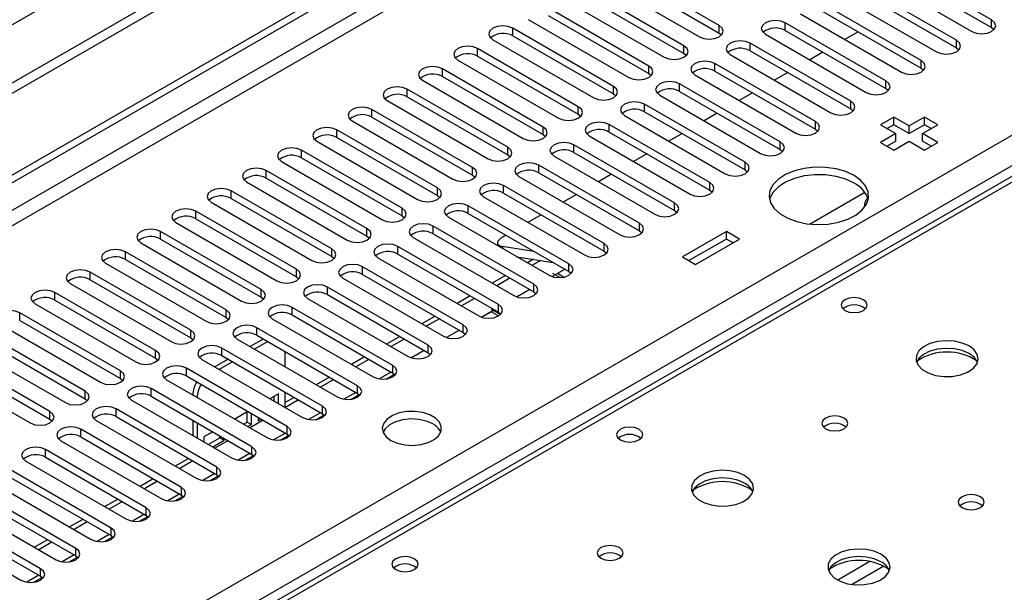
# Model space of a CAD drawing. Units: millimetres. Extents: x 3 to 7773, y 8 to 10997.
# Drawn here: x 4991 to 5149, y 2974 to 3066 of the extents above; entities that cross this region are included whole.
import ezdxf

# ---------------------------------------------------------------- set-up
doc = ezdxf.new("R2010")
doc.units = ezdxf.units.MM
doc.header["$LTSCALE"] = 37

msp = doc.modelspace()

# ---------------------------------------------------------------- linework, layer by layer
at = {"color": 8, "linetype": 'Continuous', "lineweight": 25}
for p, q in [((4345.779, 2693.619), (5516.394, 3369.401)), ((5245.603, 3183.224), (4100.236, 2522.018)), ((4101.297, 2520.181), (5246.103, 3181.064)), ((4206.125, 2502.526), (5276.685, 3120.547)), ((5278.806, 3116.873), (4208.247, 2498.852)), ((5281.458, 3115.751), (5031.142, 2971.246)), ((5069.838, 3063.388), (5069.838, 3064.613)), ((5102.984, 3063.847), (5102.984, 3065.072)), ((5113.59, 3064.256), (5113.59, 3065.48)), ((5146.736, 3064.715), (5146.736, 3065.94)), ((5097.327, 3060.582), (5097.327, 3061.807)), ((5107.934, 3060.99), (5107.934, 3062.215)), ((5141.079, 3061.449), (5141.079, 3062.674)), ((5064.181, 3060.123), (5064.181, 3061.347)), ((5091.67, 3057.316), (5091.67, 3058.541)), ((5102.277, 3057.724), (5102.277, 3058.949)), ((5135.422, 3058.184), (5135.422, 3059.408)), ((5058.524, 3056.857), (5058.524, 3058.082)), ((5086.013, 3054.051), (5086.013, 3055.275)), ((5096.62, 3054.459), (5096.62, 3055.684)), ((5129.765, 3054.918), (5129.765, 3056.143)), ((5052.868, 3053.591), (5052.868, 3054.816)), ((5080.356, 3050.785), (5080.356, 3052.01)), ((5090.963, 3051.193), (5090.963, 3052.418)), ((5124.109, 3051.652), (5124.109, 3052.877)), ((5047.211, 3050.326), (5047.211, 3051.551)), ((5085.306, 3047.928), (5085.306, 3049.152)), ((5118.452, 3048.387), (5118.452, 3049.612)), ((5041.554, 3047.06), (5041.554, 3048.285)), ((5074.7, 3047.519), (5074.7, 3048.744)), ((5079.649, 3044.662), (5079.649, 3045.887)), ((5112.795, 3045.121), (5112.795, 3046.346)), ((5035.897, 3043.794), (5035.897, 3045.019)), ((5069.043, 3044.254), (5069.043, 3045.478)), ((5073.992, 3041.396), (5073.992, 3042.621)), ((5107.138, 3041.855), (5107.138, 3043.08)), ((5030.24, 3040.529), (5030.24, 3041.754)), ((5063.386, 3040.988), (5063.386, 3042.213)), ((5068.336, 3038.131), (5068.336, 3039.355)), ((5101.481, 3038.59), (5101.481, 3039.815)), ((5024.583, 3037.263), (5024.583, 3038.488)), ((5057.729, 3037.722), (5057.729, 3038.947)), ((5095.824, 3035.324), (5095.824, 3036.549)), ((5018.926, 3033.998), (5018.926, 3035.222)), ((5052.072, 3034.457), (5052.072, 3035.682)), ((5062.679, 3034.865), (5062.679, 3036.09)), ((5090.168, 3032.059), (5090.168, 3033.283)), ((5013.27, 3030.732), (5013.27, 3031.957)), ((5046.415, 3031.191), (5046.415, 3032.416)), ((5057.022, 3031.599), (5057.022, 3032.824)), ((5084.511, 3028.793), (5084.511, 3030.018)), ((5007.613, 3027.466), (5007.613, 3028.691)), ((5040.758, 3027.926), (5040.758, 3029.15)), ((5051.365, 3028.334), (5051.365, 3029.559)), ((5068.155, 3029.577), (5068.256, 3029.196)), ((5078.854, 3025.527), (5078.854, 3026.752)), ((5001.956, 3024.201), (5001.956, 3025.425)), ((5035.102, 3024.66), (5035.102, 3025.885)), ((5045.708, 3025.068), (5045.708, 3026.293)), ((5073.197, 3022.262), (5073.197, 3023.487)), ((4996.299, 3020.935), (4996.299, 3022.16)), ((5029.445, 3021.394), (5029.445, 3022.619)), ((5040.051, 3021.802), (5040.051, 3023.027)), ((4990.642, 3017.669), (4990.642, 3018.894)), ((5023.788, 3018.129), (5023.788, 3019.353)), ((5034.394, 3018.537), (5034.394, 3019.762)), ((5067.54, 3018.996), (5067.54, 3020.221)), ((5018.131, 3014.863), (5018.131, 3016.088)), ((5028.738, 3015.271), (5028.738, 3016.496)), ((5061.883, 3015.73), (5061.883, 3016.955)), ((5012.474, 3011.597), (5012.474, 3012.822)), ((5023.081, 3012.006), (5023.081, 3013.23)), ((5056.226, 3012.465), (5056.226, 3013.69)), ((5006.817, 3008.332), (5006.817, 3009.557)), ((5017.424, 3008.74), (5017.424, 3009.965)), ((5050.277, 3009.368), (5048.354, 3008.258)), ((5050.57, 3009.199), (5050.57, 3010.424)), ((5001.16, 3005.066), (5001.16, 3006.291)), ((5011.767, 3005.474), (5011.767, 3006.699)), ((5044.62, 3006.102), (5042.697, 3004.992)), ((5044.913, 3005.934), (5044.913, 3007.158)), ((4995.504, 3001.8), (4995.504, 3003.025)), ((5006.11, 3002.209), (5006.11, 3003.433)), ((5039.256, 3002.668), (5039.256, 3003.893)), ((5038.963, 3002.837), (5037.04, 3001.726)), ((5000.453, 2998.943), (5000.453, 3000.168)), ((5033.599, 2999.402), (5033.599, 3000.627)), ((5033.307, 2999.571), (5031.383, 2998.461)), ((4994.796, 2995.677), (4994.796, 2996.902)), ((5027.942, 2996.137), (5027.942, 2997.361)), ((5027.65, 2996.305), (5025.726, 2995.195)), ((5022.285, 2992.871), (5022.285, 2994.096)), ((5021.993, 2993.04), (5020.07, 2991.93)), ((5016.628, 2989.605), (5016.628, 2990.83)), ((5016.336, 2989.774), (5014.413, 2988.664)), ((5010.972, 2986.34), (5010.972, 2987.565)), ((5010.679, 2986.509), (5008.756, 2985.398)), ((5005.315, 2983.074), (5005.315, 2984.299)), ((5005.022, 2983.243), (5003.099, 2982.133)), ((4999.658, 2979.808), (4999.658, 2981.033)), ((4999.365, 2979.977), (4997.442, 2978.867)), ((4994.001, 2976.543), (4994.001, 2977.768)), ((5127.162, 2978.912), (5122.012, 2975.939)), ((5129.428, 2978.179), (5124.321, 2975.23)), ((4993.709, 2976.712), (4991.785, 2975.601))]:
    msp.add_line(p, q, dxfattribs=at)
at = {"color": 7, "linetype": 'Continuous', "lineweight": 25}
for p, q in [((5524.526, 3364.707), (4301.761, 2658.82)), ((5524.526, 3363.074), (4301.761, 2657.187)), ((4099.175, 2527.122), (5246.103, 3189.229)), ((4100.236, 2526.509), (5247.163, 3188.616)), ((5280.083, 3115.887), (5029.767, 2971.383)), ((5102.984, 3065.072), (5086.809, 3074.41)), ((5146.736, 3065.94), (5130.561, 3075.277)), ((5083.627, 3072.573), (5099.802, 3063.235)), ((5086.809, 3073.185), (5102.984, 3063.847)), ((5127.379, 3073.44), (5143.554, 3064.103)), ((5130.561, 3074.053), (5146.736, 3064.715)), ((5097.327, 3061.807), (5081.152, 3071.144)), ((5141.079, 3062.674), (5124.904, 3072.012)), ((5081.152, 3069.919), (5097.327, 3060.582)), ((5121.722, 3070.175), (5137.897, 3060.837)), ((5124.904, 3070.787), (5141.079, 3061.449)), ((5091.67, 3058.541), (5075.495, 3067.879)), ((5077.97, 3069.307), (5094.145, 3059.97)), ((5135.422, 3059.408), (5119.247, 3068.746)), ((5075.495, 3066.654), (5091.67, 3057.316)), ((5116.065, 3066.909), (5132.24, 3057.572)), ((5119.247, 3067.521), (5135.422, 3058.184)), ((5086.013, 3055.275), (5069.838, 3064.613)), ((5072.313, 3066.042), (5088.488, 3056.704)), ((5129.765, 3056.143), (5113.59, 3065.48)), ((5146.736, 3064.715), (5147.129, 3064.409)), ((5069.838, 3063.388), (5086.013, 3054.051)), ((5102.984, 3063.847), (5103.377, 3063.541)), ((5110.408, 3063.644), (5126.583, 3054.306)), ((5113.59, 3064.256), (5129.765, 3054.918)), ((5125.298, 3064.029), (5123.176, 3062.804)), ((5066.656, 3062.776), (5082.831, 3053.438)), ((5124.109, 3052.877), (5107.934, 3062.215)), ((5141.079, 3061.449), (5141.472, 3061.143)), ((5080.356, 3052.01), (5064.181, 3061.347)), ((5064.181, 3060.123), (5080.356, 3050.785)), ((5097.327, 3060.582), (5097.72, 3060.276)), ((5104.752, 3060.378), (5120.927, 3051.04)), ((5107.934, 3060.99), (5124.109, 3051.652)), ((5119.641, 3060.763), (5117.52, 3059.538)), ((5060.999, 3059.511), (5077.174, 3050.173)), ((5118.452, 3049.612), (5102.277, 3058.949)), ((5074.7, 3048.744), (5058.524, 3058.082)), ((5058.524, 3056.857), (5074.7, 3047.519)), ((5091.67, 3057.316), (5092.063, 3057.01)), ((5099.095, 3057.112), (5115.27, 3047.775)), ((5102.277, 3057.724), (5118.452, 3048.387)), ((5113.984, 3057.497), (5111.863, 3056.273)), ((5135.422, 3058.184), (5135.816, 3057.878)), ((5055.342, 3056.245), (5071.518, 3046.907)), ((5112.795, 3046.346), (5096.62, 3055.684)), ((5069.043, 3045.478), (5052.868, 3054.816)), ((5052.868, 3053.591), (5069.043, 3044.254)), ((5086.013, 3054.051), (5086.406, 3053.745)), ((5093.438, 3053.847), (5109.613, 3044.509)), ((5096.62, 3054.459), (5112.795, 3045.121)), ((5108.327, 3054.232), (5106.206, 3053.007)), ((5129.765, 3054.918), (5130.159, 3054.612)), ((5049.686, 3052.979), (5065.861, 3043.642)), ((5107.138, 3043.08), (5090.963, 3052.418)), ((5063.386, 3042.213), (5047.211, 3051.551)), ((5080.356, 3050.785), (5080.75, 3050.479)), ((5087.781, 3050.581), (5103.956, 3041.243)), ((5090.963, 3051.193), (5107.138, 3041.855)), ((5102.67, 3050.966), (5100.549, 3049.741)), ((5124.109, 3051.652), (5124.502, 3051.346)), ((5044.029, 3049.714), (5060.204, 3040.376)), ((5047.211, 3050.326), (5063.386, 3040.988)), ((5101.481, 3039.815), (5085.306, 3049.152)), ((5131.014, 3050.34), (5128.893, 3049.116)), ((5128.893, 3049.116), (5131.368, 3047.687)), ((5131.014, 3049.115), (5129.954, 3048.503)), ((5133.489, 3048.912), (5131.014, 3050.34)), ((5131.014, 3049.115), (5131.014, 3050.34)), ((5133.489, 3047.687), (5131.014, 3049.115)), ((5135.964, 3050.34), (5133.489, 3048.912)), ((5135.964, 3049.115), (5133.489, 3047.687)), ((5133.489, 3047.687), (5133.489, 3048.912)), ((5135.61, 3047.687), (5138.085, 3049.116)), ((5138.085, 3049.116), (5135.964, 3050.34)), ((5135.964, 3049.115), (5135.964, 3050.34)), ((5137.024, 3048.503), (5135.964, 3049.115)), ((5057.729, 3038.947), (5041.554, 3048.285)), ((5074.7, 3047.519), (5075.093, 3047.213)), ((5082.124, 3047.315), (5098.299, 3037.978)), ((5085.306, 3047.928), (5101.481, 3038.59)), ((5097.013, 3047.7), (5094.892, 3046.476)), ((5118.452, 3048.387), (5118.845, 3048.081)), ((5131.368, 3047.687), (5128.893, 3046.258)), ((5131.368, 3046.462), (5131.368, 3047.687)), ((5138.085, 3046.258), (5135.61, 3047.687)), ((5135.61, 3046.462), (5135.61, 3047.687)), ((5038.372, 3046.448), (5054.547, 3037.11)), ((5041.554, 3047.06), (5057.729, 3037.722)), ((5095.824, 3036.549), (5079.649, 3045.887)), ((5128.893, 3046.258), (5131.014, 3045.034)), ((5131.368, 3046.462), (5129.953, 3045.646)), ((5131.014, 3045.034), (5133.489, 3046.462)), ((5133.489, 3046.462), (5135.964, 3045.034)), ((5137.024, 3045.646), (5135.61, 3046.462)), ((5135.964, 3045.034), (5138.085, 3046.258)), ((5052.072, 3035.682), (5035.897, 3045.019)), ((5069.043, 3044.254), (5069.436, 3043.948)), ((5076.467, 3044.05), (5092.642, 3034.712)), ((5079.649, 3044.662), (5095.824, 3035.324)), ((5091.357, 3044.435), (5089.235, 3043.21)), ((5112.795, 3045.121), (5113.188, 3044.815)), ((5032.715, 3043.182), (5048.89, 3033.845)), ((5035.897, 3043.794), (5052.072, 3034.457)), ((5090.168, 3033.283), (5073.992, 3042.621)), ((5046.415, 3032.416), (5030.24, 3041.754)), ((5063.386, 3040.988), (5063.779, 3040.682)), ((5073.992, 3041.396), (5090.168, 3032.059)), ((5085.7, 3041.169), (5083.578, 3039.945)), ((5107.138, 3041.855), (5107.531, 3041.549)), ((5027.058, 3039.917), (5043.233, 3030.579)), ((5030.24, 3040.529), (5046.415, 3031.191)), ((5084.511, 3030.018), (5068.336, 3039.355)), ((5070.81, 3040.784), (5086.986, 3031.446)), ((5040.758, 3029.15), (5024.583, 3038.488)), ((5057.729, 3037.722), (5058.122, 3037.416)), ((5068.336, 3038.131), (5084.511, 3028.793)), ((5080.043, 3037.903), (5077.922, 3036.679)), ((5101.481, 3038.59), (5101.874, 3038.284)), ((5117.512, 3033.147), (5126.363, 3038.257)), ((5021.401, 3036.651), (5037.576, 3027.313)), ((5024.583, 3037.263), (5040.758, 3027.926)), ((5065.154, 3037.519), (5081.329, 3028.181)), ((5035.102, 3025.885), (5018.926, 3035.222)), ((5078.854, 3026.752), (5062.679, 3036.09)), ((5062.679, 3034.865), (5078.854, 3025.527)), ((5074.386, 3034.638), (5072.265, 3033.413)), ((5095.824, 3035.324), (5096.218, 3035.018)), ((5015.745, 3033.385), (5031.92, 3024.048)), ((5018.926, 3033.998), (5035.102, 3024.66)), ((5052.072, 3034.457), (5052.465, 3034.151)), ((5059.497, 3034.253), (5075.672, 3024.915)), ((5029.445, 3022.619), (5013.27, 3031.957)), ((5073.197, 3023.487), (5057.022, 3032.824)), ((5057.022, 3031.599), (5073.197, 3022.262)), ((5090.168, 3032.059), (5090.561, 3031.753)), ((5104.144, 3031.971), (5097.073, 3027.889)), ((5106.265, 3030.746), (5104.144, 3031.971)), ((5104.144, 3030.746), (5104.144, 3031.971)), ((5010.088, 3030.12), (5026.263, 3020.782)), ((5013.27, 3030.732), (5029.445, 3021.394)), ((5046.415, 3031.191), (5046.809, 3030.885)), ((5053.84, 3030.987), (5070.015, 3021.65)), ((5067.377, 3030.029), (5067.48, 3029.644)), ((5068.729, 3031.372), (5068.283, 3031.115)), ((5104.144, 3030.746), (5098.134, 3027.277)), ((5099.194, 3026.664), (5106.265, 3030.746)), ((5105.204, 3030.134), (5104.144, 3030.746)), ((5023.788, 3019.353), (5007.613, 3028.691)), ((5067.54, 3020.221), (5051.365, 3029.559)), ((5051.365, 3028.334), (5067.54, 3018.996)), ((5068.155, 3029.577), (5073.215, 3028.783)), ((5084.511, 3028.793), (5084.904, 3028.487)), ((5004.431, 3026.854), (5020.606, 3017.517)), ((5007.613, 3027.466), (5023.788, 3018.129)), ((5040.758, 3027.926), (5041.152, 3027.619)), ((5048.183, 3027.722), (5064.358, 3018.384)), ((5070.489, 3027.907), (5076.316, 3026.992)), ((5073.175, 3027.486), (5072.197, 3026.921)), ((5074.286, 3027.311), (5072.904, 3026.513)), ((5097.073, 3027.889), (5099.194, 3026.664)), ((5018.131, 3016.088), (5001.956, 3025.425)), ((5061.883, 3016.955), (5045.708, 3026.293)), ((5045.708, 3025.068), (5061.883, 3015.73)), ((5078.237, 3025.883), (5076.179, 3024.695)), ((5077.411, 3024.538), (5076.276, 3025.193)), ((5078.237, 3025.883), (5077.012, 3025.176)), ((5077.999, 3024.606), (5077.012, 3025.176)), ((5078.854, 3025.527), (5079.247, 3025.221)), ((4998.774, 3023.589), (5014.949, 3014.251)), ((5001.956, 3024.201), (5018.131, 3014.863)), ((5035.102, 3024.66), (5035.495, 3024.354)), ((5042.526, 3024.456), (5058.701, 3015.118)), ((5068.661, 3024.88), (5066.54, 3023.656)), ((5069.368, 3024.472), (5067.247, 3023.247)), ((5012.474, 3012.822), (4996.299, 3022.16)), ((5056.226, 3013.69), (5040.051, 3023.027)), ((5072.58, 3022.618), (5070.523, 3021.43)), ((5073.197, 3022.262), (5073.59, 3021.956)), ((4993.117, 3020.323), (5009.292, 3010.985)), ((4996.299, 3020.935), (5012.474, 3011.597)), ((5029.445, 3021.394), (5029.838, 3021.088)), ((5036.869, 3021.19), (5053.044, 3011.853)), ((5040.051, 3021.802), (5056.226, 3012.465)), ((5063.004, 3021.614), (5060.883, 3020.39)), ((5063.712, 3021.206), (5061.59, 3019.982)), ((5006.817, 3009.557), (4990.642, 3018.894)), ((5050.57, 3010.424), (5034.394, 3019.762)), ((5066.924, 3019.352), (5064.866, 3018.164)), ((5066.406, 3019.053), (5064.866, 3018.164)), ((5066.376, 3019.478), (5067.863, 3018.62)), ((5066.406, 3019.053), (5067.552, 3018.391)), ((5067.54, 3018.996), (5067.933, 3018.69)), ((4990.642, 3017.669), (5006.817, 3008.332)), ((5023.788, 3018.129), (5024.181, 3017.823)), ((5031.212, 3017.925), (5047.388, 3008.587)), ((5034.394, 3018.537), (5050.57, 3009.199)), ((5057.348, 3018.349), (5055.226, 3017.124)), ((5058.055, 3017.941), (5055.934, 3016.716)), ((5001.16, 3006.291), (4984.985, 3015.629)), ((4987.46, 3017.057), (5003.635, 3007.72)), ((5044.913, 3007.158), (5028.738, 3016.496)), ((5061.267, 3016.086), (5059.209, 3014.898)), ((5061.883, 3015.73), (5062.276, 3015.424)), ((4984.985, 3014.404), (5001.16, 3005.066)), ((5018.131, 3014.863), (5018.524, 3014.557)), ((5025.556, 3014.659), (5041.731, 3005.321)), ((5029.769, 3014.676), (5027.648, 3013.451)), ((5030.476, 3014.268), (5028.355, 3013.043)), ((5028.738, 3015.271), (5044.913, 3005.934)), ((5051.691, 3015.083), (5049.57, 3013.859)), ((5052.398, 3014.675), (5050.277, 3013.45)), ((4981.803, 3013.792), (4997.978, 3004.454)), ((5039.256, 3003.893), (5023.081, 3013.23)), ((5033.283, 3010.198), (5033.283, 3012.647)), ((5055.61, 3012.821), (5053.552, 3011.633)), ((5056.226, 3012.465), (5056.62, 3012.159)), ((4995.504, 3003.025), (4979.329, 3012.363)), ((4979.329, 3011.138), (4995.504, 3001.8)), ((5012.474, 3011.597), (5012.867, 3011.291)), ((5019.899, 3011.393), (5036.074, 3002.056)), ((5024.112, 3011.41), (5021.991, 3010.186)), ((5024.819, 3011.002), (5022.698, 3009.778)), ((5023.081, 3012.006), (5039.256, 3002.668)), ((5046.034, 3011.818), (5043.913, 3010.593)), ((5046.741, 3011.409), (5044.62, 3010.185)), ((4976.147, 3010.526), (4992.322, 3001.188)), ((5033.599, 3000.627), (5017.424, 3009.965)), ((5006.817, 3008.332), (5007.211, 3008.026)), ((5014.242, 3008.128), (5030.417, 2998.79)), ((5017.424, 3008.74), (5033.599, 2999.402)), ((5040.377, 3008.552), (5038.256, 3007.327)), ((5041.084, 3008.144), (5038.963, 3006.919)), ((5049.498, 3008.242), (5050.836, 3009.014)), ((5050.57, 3009.199), (5050.963, 3008.893)), ((5050.849, 3009.002), (5050.849, 3008.784)), ((5027.942, 2997.361), (5011.767, 3006.699)), ((5033.283, 3003.667), (5033.283, 3006.116)), ((5001.16, 3005.066), (5001.554, 3004.76)), ((5008.585, 3004.862), (5024.76, 2995.525)), ((5011.767, 3005.474), (5027.942, 2996.137)), ((5032.223, 3005.886), (5030.831, 3005.083)), ((5031.516, 3004.687), (5031.516, 3005.478)), ((5032.223, 3004.279), (5032.223, 3005.886)), ((5034.72, 3005.286), (5033.283, 3004.457)), ((5035.427, 3004.878), (5033.306, 3003.654)), ((5043.841, 3004.976), (5045.179, 3005.748)), ((5044.913, 3005.934), (5045.306, 3005.627)), ((5022.285, 2994.096), (5006.11, 3003.433)), ((5027.295, 3003.041), (5025.174, 3001.817)), ((5027.155, 3001.327), (5027.155, 3002.961)), ((4995.504, 3001.8), (4995.897, 3001.494)), ((5002.928, 3001.597), (5019.103, 2992.259)), ((5006.11, 3002.209), (5022.285, 2992.871)), ((5018.434, 3001.625), (5018.434, 2999.176)), ((5029.77, 3001.612), (5027.649, 3000.388)), ((5027.862, 3000.919), (5027.862, 3002.714)), ((5028.923, 3002.102), (5028.923, 3001.531)), ((5028.923, 3001.531), (5029.417, 3001.817)), ((5038.184, 3001.71), (5039.522, 3002.483)), ((5039.256, 3002.668), (5039.649, 3002.362)), ((5016.628, 2990.83), (5000.453, 3000.168)), ((5019.141, 3001.217), (5019.141, 2998.768)), ((5021.638, 2999.776), (5020.202, 2998.947)), ((5026.589, 3001), (5027.155, 3001.327)), ((5027.155, 3001.327), (5027.862, 3000.919)), ((5027.296, 3000.592), (5027.862, 3000.919)), ((4997.271, 2998.331), (5013.446, 2988.993)), ((5000.453, 2998.943), (5016.628, 2989.605)), ((5020.202, 2998.947), (5020.202, 2998.156)), ((5020.932, 2997.735), (5022.795, 2998.81)), ((5021.639, 2997.326), (5023.502, 2998.402)), ((5024.114, 2998.347), (5021.992, 2997.122)), ((5022.795, 2998.81), (5022.795, 2999.108)), ((5022.795, 2998.81), (5023.502, 2998.402)), ((5023.502, 2998.402), (5023.502, 2998.7)), ((5032.528, 2998.445), (5033.865, 2999.217)), ((5033.599, 2999.402), (5033.992, 2999.096)), ((5010.972, 2987.565), (4994.796, 2996.902)), ((4991.615, 2995.065), (5007.79, 2985.728)), ((4994.796, 2995.677), (5010.972, 2986.34)), ((5017.75, 2995.489), (5015.628, 2994.265)), ((5018.457, 2995.081), (5016.336, 2993.857)), ((5026.871, 2995.179), (5028.208, 2995.951)), ((5027.942, 2996.137), (5028.335, 2995.831)), ((5005.315, 2984.299), (4989.14, 2993.637)), ((4989.14, 2992.412), (5005.315, 2983.074)), ((5012.093, 2992.224), (5009.972, 2990.999)), ((5021.214, 2991.914), (5022.551, 2992.686)), ((5022.285, 2992.871), (5022.678, 2992.565)), ((4999.658, 2981.033), (4983.483, 2990.371)), ((4985.958, 2991.8), (5002.133, 2982.462)), ((5012.8, 2991.816), (5010.679, 2990.591)), ((4983.483, 2989.146), (4999.658, 2979.808)), ((5006.436, 2988.958), (5004.315, 2987.734)), ((5015.557, 2988.648), (5016.895, 2989.42)), ((5016.628, 2989.605), (5017.022, 2989.299)), ((4994.001, 2977.768), (4977.826, 2987.105)), ((4980.301, 2988.534), (4996.476, 2979.196)), ((5007.143, 2988.55), (5005.022, 2987.325)), ((4977.826, 2985.88), (4994.001, 2976.543)), ((5000.779, 2985.692), (4998.658, 2984.468)), ((5009.9, 2985.382), (5011.238, 2986.155)), ((5010.972, 2986.34), (5011.365, 2986.034)), ((4974.644, 2985.268), (4990.819, 2975.931)), ((5001.486, 2985.284), (4999.365, 2984.06)), ((4995.122, 2982.427), (4993.001, 2981.202)), ((5004.243, 2982.117), (5005.581, 2982.889)), ((5005.315, 2983.074), (5005.708, 2982.768)), ((4995.829, 2982.019), (4993.708, 2980.794)), ((4998.586, 2978.851), (4999.924, 2979.623)), ((4999.658, 2979.808), (5000.051, 2979.502)), ((4992.93, 2975.585), (4994.267, 2976.358)), ((4994.001, 2976.543), (4994.394, 2976.237))]:
    msp.add_line(p, q, dxfattribs=at)
at = {"color": 7, "linetype": 'Continuous', "lineweight": 25, "flags": 128}
for points in [[(5069.838, 3064.613), (5069.108, 3064.895), (5068.247, 3064.994), (5067.386, 3064.895), (5066.656, 3064.613), (5066.168, 3064.192), (5065.997, 3063.695), (5066.168, 3063.198), (5066.656, 3062.776)], [(5099.802, 3063.235), (5100.532, 3062.954), (5101.393, 3062.855), (5102.254, 3062.954), (5102.984, 3063.235), (5103.472, 3063.657), (5103.643, 3064.154), (5103.472, 3064.651), (5102.984, 3065.072)], [(5113.59, 3065.48), (5112.86, 3065.762), (5111.999, 3065.861), (5111.138, 3065.762), (5110.408, 3065.48), (5109.921, 3065.059), (5109.749, 3064.562), (5109.921, 3064.065), (5110.408, 3063.644)], [(5143.554, 3064.103), (5144.284, 3063.821), (5145.145, 3063.722), (5146.006, 3063.821), (5146.736, 3064.103), (5147.224, 3064.524), (5147.395, 3065.021), (5147.224, 3065.518), (5146.736, 3065.94)], [(5064.181, 3061.347), (5063.451, 3061.629), (5062.59, 3061.728), (5061.729, 3061.629), (5060.999, 3061.347), (5060.512, 3060.926), (5060.34, 3060.429), (5060.512, 3059.932), (5060.999, 3059.511)], [(5094.145, 3059.97), (5094.875, 3059.688), (5095.736, 3059.589), (5096.597, 3059.688), (5097.327, 3059.97), (5097.815, 3060.391), (5097.986, 3060.888), (5097.815, 3061.385), (5097.327, 3061.807)], [(5107.934, 3062.215), (5107.204, 3062.496), (5106.343, 3062.595), (5105.482, 3062.496), (5104.752, 3062.215), (5104.264, 3061.793), (5104.093, 3061.296), (5104.264, 3060.799), (5104.752, 3060.378)], [(5137.897, 3060.837), (5138.627, 3060.556), (5139.488, 3060.457), (5140.349, 3060.556), (5141.079, 3060.837), (5141.567, 3061.259), (5141.738, 3061.756), (5141.567, 3062.253), (5141.079, 3062.674)], [(5058.524, 3058.082), (5057.795, 3058.363), (5056.933, 3058.462), (5056.072, 3058.363), (5055.343, 3058.082), (5054.855, 3057.66), (5054.683, 3057.163), (5054.855, 3056.666), (5055.342, 3056.245)], [(5088.488, 3056.704), (5089.218, 3056.423), (5090.079, 3056.324), (5090.94, 3056.423), (5091.67, 3056.704), (5092.158, 3057.125), (5092.329, 3057.623), (5092.158, 3058.12), (5091.67, 3058.541)], [(5102.277, 3058.949), (5101.547, 3059.231), (5100.686, 3059.33), (5099.825, 3059.231), (5099.095, 3058.949), (5098.607, 3058.528), (5098.436, 3058.031), (5098.607, 3057.534), (5099.095, 3057.112)], [(5132.24, 3057.572), (5132.97, 3057.29), (5133.831, 3057.191), (5134.692, 3057.29), (5135.422, 3057.572), (5135.91, 3057.993), (5136.081, 3058.49), (5135.91, 3058.987), (5135.422, 3059.408)], [(5052.868, 3054.816), (5052.138, 3055.098), (5051.277, 3055.197), (5050.416, 3055.098), (5049.686, 3054.816), (5049.198, 3054.395), (5049.027, 3053.898), (5049.198, 3053.401), (5049.686, 3052.979)], [(5082.831, 3053.438), (5083.561, 3053.157), (5084.422, 3053.058), (5085.283, 3053.157), (5086.013, 3053.438), (5086.501, 3053.86), (5086.672, 3054.357), (5086.501, 3054.854), (5086.013, 3055.275)], [(5096.62, 3055.684), (5095.89, 3055.965), (5095.029, 3056.064), (5094.168, 3055.965), (5093.438, 3055.684), (5092.95, 3055.262), (5092.779, 3054.765), (5092.95, 3054.268), (5093.438, 3053.847)], [(5126.583, 3054.306), (5127.313, 3054.024), (5128.174, 3053.925), (5129.036, 3054.024), (5129.766, 3054.306), (5130.253, 3054.727), (5130.424, 3055.224), (5130.253, 3055.721), (5129.765, 3056.143)], [(5077.174, 3050.173), (5077.904, 3049.891), (5078.765, 3049.792), (5079.626, 3049.891), (5080.356, 3050.173), (5080.844, 3050.594), (5081.015, 3051.091), (5080.844, 3051.588), (5080.356, 3052.01)], [(5090.963, 3052.418), (5090.233, 3052.7), (5089.372, 3052.798), (5088.511, 3052.7), (5087.781, 3052.418), (5087.293, 3051.997), (5087.122, 3051.499), (5087.293, 3051.002), (5087.781, 3050.581)], [(5120.927, 3051.04), (5121.657, 3050.759), (5122.518, 3050.66), (5123.379, 3050.759), (5124.109, 3051.04), (5124.596, 3051.462), (5124.768, 3051.959), (5124.596, 3052.456), (5124.109, 3052.877)], [(5047.211, 3051.551), (5046.481, 3051.832), (5045.62, 3051.931), (5044.759, 3051.832), (5044.029, 3051.551), (5043.541, 3051.129), (5043.37, 3050.632), (5043.541, 3050.135), (5044.029, 3049.714)], [(5085.306, 3049.152), (5084.576, 3049.434), (5083.715, 3049.533), (5082.854, 3049.434), (5082.124, 3049.152), (5081.636, 3048.731), (5081.465, 3048.234), (5081.636, 3047.737), (5082.124, 3047.315)], [(5115.27, 3047.775), (5116, 3047.493), (5116.861, 3047.394), (5117.722, 3047.493), (5118.452, 3047.775), (5118.94, 3048.196), (5119.111, 3048.693), (5118.94, 3049.19), (5118.452, 3049.612)], [(5041.554, 3048.285), (5040.824, 3048.566), (5039.963, 3048.665), (5039.102, 3048.566), (5038.372, 3048.285), (5037.884, 3047.863), (5037.713, 3047.366), (5037.884, 3046.869), (5038.372, 3046.448)], [(5071.518, 3046.907), (5072.248, 3046.626), (5073.109, 3046.527), (5073.97, 3046.626), (5074.7, 3046.907), (5075.187, 3047.329), (5075.359, 3047.826), (5075.187, 3048.323), (5074.7, 3048.744)], [(5079.649, 3045.887), (5078.919, 3046.168), (5078.058, 3046.267), (5077.197, 3046.168), (5076.467, 3045.887), (5075.98, 3045.465), (5075.808, 3044.968), (5075.98, 3044.471), (5076.467, 3044.05)], [(5109.613, 3044.509), (5110.343, 3044.227), (5111.204, 3044.129), (5112.065, 3044.227), (5112.795, 3044.509), (5113.283, 3044.93), (5113.454, 3045.427), (5113.283, 3045.925), (5112.795, 3046.346)], [(5035.897, 3045.019), (5035.167, 3045.301), (5034.306, 3045.4), (5033.445, 3045.301), (5032.715, 3045.019), (5032.227, 3044.598), (5032.056, 3044.101), (5032.227, 3043.604), (5032.715, 3043.182)], [(5065.861, 3043.642), (5066.591, 3043.36), (5067.452, 3043.261), (5068.313, 3043.36), (5069.043, 3043.642), (5069.53, 3044.063), (5069.702, 3044.56), (5069.53, 3045.057), (5069.043, 3045.478)], [(5073.992, 3042.621), (5073.262, 3042.903), (5072.401, 3043.001), (5071.54, 3042.903), (5070.81, 3042.621), (5070.323, 3042.2), (5070.151, 3041.703), (5070.323, 3041.206), (5070.81, 3040.784)], [(5103.956, 3041.243), (5104.686, 3040.962), (5105.547, 3040.863), (5106.408, 3040.962), (5107.138, 3041.243), (5107.626, 3041.665), (5107.797, 3042.162), (5107.626, 3042.659), (5107.138, 3043.08)], [(5030.24, 3041.754), (5029.51, 3042.035), (5028.649, 3042.134), (5027.788, 3042.035), (5027.058, 3041.754), (5026.571, 3041.332), (5026.399, 3040.835), (5026.571, 3040.338), (5027.058, 3039.917)], [(5060.204, 3040.376), (5060.934, 3040.094), (5061.795, 3039.995), (5062.656, 3040.094), (5063.386, 3040.376), (5063.874, 3040.797), (5064.045, 3041.294), (5063.874, 3041.791), (5063.386, 3042.213)], [(5124.65, 3040.952), (5123.302, 3041.577), (5121.752, 3042.021), (5120.073, 3042.262), (5118.344, 3042.289), (5116.645, 3042.101), (5115.056, 3041.706), (5113.651, 3041.124), (5112.496, 3040.38), (5111.644, 3039.511), (5111.137, 3038.556), (5110.996, 3037.561), (5111.23, 3036.571), (5111.826, 3035.634), (5112.758, 3034.793), (5113.981, 3034.086), (5115.439, 3033.549), (5117.062, 3033.204), (5118.777, 3033.069), (5120.501, 3033.15), (5122.154, 3033.443), (5123.66, 3033.935), (5124.948, 3034.602), (5125.957, 3035.413), (5126.641, 3036.33), (5126.967, 3037.311), (5126.92, 3038.309), (5126.502, 3039.279), (5125.734, 3040.173), (5124.65, 3040.952)], [(5124.65, 3039.727), (5123.302, 3040.352), (5121.752, 3040.796), (5120.073, 3041.037), (5118.344, 3041.064), (5116.645, 3040.876), (5115.056, 3040.481), (5113.651, 3039.899), (5112.496, 3039.155), (5111.644, 3038.286), (5111.137, 3037.331), (5111.064, 3037.074)], [(5068.336, 3039.355), (5067.606, 3039.637), (5066.745, 3039.736), (5065.884, 3039.637), (5065.154, 3039.355), (5064.666, 3038.934), (5064.495, 3038.437), (5064.666, 3037.94), (5065.154, 3037.519)], [(5098.299, 3037.978), (5099.029, 3037.696), (5099.89, 3037.597), (5100.751, 3037.696), (5101.481, 3037.978), (5101.969, 3038.399), (5102.14, 3038.896), (5101.969, 3039.393), (5101.481, 3039.815)], [(5024.583, 3038.488), (5023.853, 3038.77), (5022.992, 3038.868), (5022.131, 3038.77), (5021.401, 3038.488), (5020.914, 3038.067), (5020.742, 3037.57), (5020.914, 3037.072), (5021.401, 3036.651)], [(5054.547, 3037.11), (5055.277, 3036.829), (5056.138, 3036.73), (5056.999, 3036.829), (5057.729, 3037.11), (5058.217, 3037.532), (5058.388, 3038.029), (5058.217, 3038.526), (5057.729, 3038.947)], [(5062.679, 3036.09), (5061.949, 3036.371), (5061.088, 3036.47), (5060.227, 3036.371), (5059.497, 3036.09), (5059.009, 3035.668), (5058.838, 3035.171), (5059.009, 3034.674), (5059.497, 3034.253)], [(5092.642, 3034.712), (5093.372, 3034.431), (5094.233, 3034.332), (5095.094, 3034.431), (5095.824, 3034.712), (5096.312, 3035.134), (5096.483, 3035.631), (5096.312, 3036.128), (5095.824, 3036.549)], [(5018.926, 3035.222), (5018.197, 3035.504), (5017.335, 3035.603), (5016.474, 3035.504), (5015.745, 3035.222), (5015.257, 3034.801), (5015.086, 3034.304), (5015.257, 3033.807), (5015.745, 3033.385)], [(5048.89, 3033.845), (5049.62, 3033.563), (5050.481, 3033.464), (5051.342, 3033.563), (5052.072, 3033.845), (5052.56, 3034.266), (5052.731, 3034.763), (5052.56, 3035.26), (5052.072, 3035.682)], [(5057.022, 3032.824), (5056.292, 3033.106), (5055.431, 3033.205), (5054.57, 3033.106), (5053.84, 3032.824), (5053.352, 3032.403), (5053.181, 3031.906), (5053.352, 3031.409), (5053.84, 3030.987)], [(5086.986, 3031.446), (5087.715, 3031.165), (5088.577, 3031.066), (5089.438, 3031.165), (5090.168, 3031.446), (5090.655, 3031.868), (5090.827, 3032.365), (5090.655, 3032.862), (5090.168, 3033.283)], [(5013.27, 3031.957), (5012.54, 3032.238), (5011.679, 3032.337), (5010.818, 3032.238), (5010.088, 3031.957), (5009.6, 3031.535), (5009.429, 3031.038), (5009.6, 3030.541), (5010.088, 3030.12)], [(5043.233, 3030.579), (5043.963, 3030.297), (5044.824, 3030.199), (5045.685, 3030.297), (5046.415, 3030.579), (5046.903, 3031), (5047.074, 3031.497), (5046.903, 3031.995), (5046.415, 3032.416)], [(5051.365, 3029.559), (5050.635, 3029.84), (5049.774, 3029.939), (5048.913, 3029.84), (5048.183, 3029.559), (5047.695, 3029.137), (5047.524, 3028.64), (5047.695, 3028.143), (5048.183, 3027.722)], [(5068.283, 3031.115), (5067.907, 3030.87), (5067.623, 3030.622), (5067.44, 3030.381), (5067.367, 3030.157), (5067.405, 3029.957), (5067.553, 3029.79), (5067.807, 3029.662), (5068.155, 3029.577)], [(5081.329, 3028.181), (5082.059, 3027.899), (5082.92, 3027.8), (5083.781, 3027.899), (5084.511, 3028.181), (5084.998, 3028.602), (5085.17, 3029.099), (5084.998, 3029.596), (5084.511, 3030.018)], [(5007.613, 3028.691), (5006.883, 3028.973), (5006.022, 3029.072), (5005.161, 3028.973), (5004.431, 3028.691), (5003.943, 3028.27), (5003.772, 3027.773), (5003.943, 3027.276), (5004.431, 3026.854)], [(5037.576, 3027.313), (5038.306, 3027.032), (5039.167, 3026.933), (5040.028, 3027.032), (5040.758, 3027.313), (5041.246, 3027.735), (5041.417, 3028.232), (5041.246, 3028.729), (5040.758, 3029.15)], [(5045.708, 3026.293), (5044.978, 3026.574), (5044.117, 3026.673), (5043.256, 3026.574), (5042.526, 3026.293), (5042.038, 3025.872), (5041.867, 3025.374), (5042.038, 3024.877), (5042.526, 3024.456)], [(5075.672, 3024.915), (5076.402, 3024.634), (5077.263, 3024.535), (5078.124, 3024.634), (5078.854, 3024.915), (5079.342, 3025.337), (5079.513, 3025.834), (5079.342, 3026.331), (5078.854, 3026.752)], [(5001.956, 3025.425), (5001.226, 3025.707), (5000.365, 3025.806), (4999.504, 3025.707), (4998.774, 3025.425), (4998.286, 3025.004), (4998.115, 3024.507), (4998.286, 3024.01), (4998.774, 3023.589)], [(5031.92, 3024.048), (5032.65, 3023.766), (5033.511, 3023.667), (5034.372, 3023.766), (5035.102, 3024.048), (5035.589, 3024.469), (5035.761, 3024.966), (5035.589, 3025.463), (5035.102, 3025.885)], [(5070.015, 3021.65), (5070.745, 3021.368), (5071.606, 3021.269), (5072.467, 3021.368), (5073.197, 3021.65), (5073.685, 3022.071), (5073.856, 3022.568), (5073.685, 3023.065), (5073.197, 3023.487)], [(4996.299, 3022.16), (4995.569, 3022.441), (4994.708, 3022.54), (4993.847, 3022.441), (4993.117, 3022.16), (4992.629, 3021.738), (4992.458, 3021.241), (4992.629, 3020.744), (4993.117, 3020.323)], [(5026.263, 3020.782), (5026.993, 3020.501), (5027.854, 3020.402), (5028.715, 3020.501), (5029.445, 3020.782), (5029.932, 3021.204), (5030.104, 3021.701), (5029.932, 3022.198), (5029.445, 3022.619)], [(5040.051, 3023.027), (5039.321, 3023.309), (5038.46, 3023.408), (5037.599, 3023.309), (5036.869, 3023.027), (5036.382, 3022.606), (5036.21, 3022.109), (5036.382, 3021.612), (5036.869, 3021.19)], [(5126.142, 3020.986), (5125.461, 3021.249), (5124.657, 3021.341), (5123.853, 3021.249), (5123.172, 3020.986), (5122.717, 3020.593), (5122.557, 3020.129), (5122.717, 3019.665), (5123.172, 3019.272), (5123.853, 3019.009), (5124.657, 3018.917), (5125.461, 3019.009), (5126.142, 3019.272), (5126.597, 3019.665), (5126.757, 3020.129), (5126.597, 3020.593), (5126.142, 3020.986)], [(4990.642, 3018.894), (4989.912, 3019.176), (4989.051, 3019.275), (4988.19, 3019.176), (4987.46, 3018.894), (4986.973, 3018.473), (4986.801, 3017.976), (4986.973, 3017.479), (4987.46, 3017.057)], [(5020.606, 3017.517), (5021.336, 3017.235), (5022.197, 3017.136), (5023.058, 3017.235), (5023.788, 3017.517), (5024.276, 3017.938), (5024.447, 3018.435), (5024.276, 3018.932), (5023.788, 3019.353)], [(5034.394, 3019.762), (5033.665, 3020.043), (5032.803, 3020.142), (5031.942, 3020.043), (5031.212, 3019.762), (5030.725, 3019.34), (5030.553, 3018.843), (5030.725, 3018.346), (5031.212, 3017.925)], [(5064.358, 3018.384), (5065.088, 3018.102), (5065.949, 3018.004), (5066.81, 3018.102), (5067.54, 3018.384), (5068.028, 3018.805), (5068.199, 3019.302), (5068.028, 3019.799), (5067.54, 3020.221)], [(5014.949, 3014.251), (5015.679, 3013.969), (5016.54, 3013.87), (5017.401, 3013.969), (5018.131, 3014.251), (5018.619, 3014.672), (5018.79, 3015.169), (5018.619, 3015.666), (5018.131, 3016.088)], [(5028.738, 3016.496), (5028.008, 3016.778), (5027.147, 3016.876), (5026.286, 3016.778), (5025.556, 3016.496), (5025.068, 3016.075), (5024.897, 3015.578), (5025.068, 3015.08), (5025.556, 3014.659)], [(5058.701, 3015.118), (5059.431, 3014.837), (5060.292, 3014.738), (5061.153, 3014.837), (5061.883, 3015.118), (5062.371, 3015.54), (5062.542, 3016.037), (5062.371, 3016.534), (5061.883, 3016.955)], [(5143.11, 3013.558), (5142.025, 3014.033), (5140.758, 3014.322), (5139.404, 3014.402), (5138.062, 3014.268), (5136.832, 3013.931), (5135.806, 3013.414), (5135.059, 3012.757), (5134.647, 3012.008), (5134.601, 3011.222), (5134.923, 3010.458), (5135.591, 3009.773), (5136.553, 3009.217), (5137.74, 3008.832), (5139.063, 3008.646), (5140.424, 3008.673), (5141.722, 3008.91), (5142.861, 3009.342), (5143.755, 3009.934), (5144.34, 3010.644), (5144.572, 3011.419), (5144.432, 3012.201), (5143.933, 3012.932), (5143.11, 3013.558)], [(5009.292, 3010.985), (5010.022, 3010.704), (5010.883, 3010.605), (5011.744, 3010.704), (5012.474, 3010.985), (5012.962, 3011.407), (5013.133, 3011.904), (5012.962, 3012.401), (5012.474, 3012.822)], [(5023.081, 3013.23), (5022.351, 3013.512), (5021.49, 3013.611), (5020.629, 3013.512), (5019.899, 3013.23), (5019.411, 3012.809), (5019.24, 3012.312), (5019.411, 3011.815), (5019.899, 3011.393)], [(5053.044, 3011.853), (5053.774, 3011.571), (5054.635, 3011.472), (5055.496, 3011.571), (5056.226, 3011.853), (5056.714, 3012.274), (5056.885, 3012.771), (5056.714, 3013.268), (5056.226, 3013.69)], [(5143.11, 3012.333), (5142.025, 3012.808), (5140.758, 3013.097), (5139.404, 3013.177), (5138.062, 3013.044), (5136.832, 3012.706), (5135.806, 3012.189), (5135.059, 3011.532), (5134.688, 3010.905)], [(5003.635, 3007.72), (5004.365, 3007.438), (5005.226, 3007.339), (5006.087, 3007.438), (5006.817, 3007.72), (5007.305, 3008.141), (5007.476, 3008.638), (5007.305, 3009.135), (5006.817, 3009.557)], [(5017.424, 3009.965), (5016.694, 3010.246), (5015.833, 3010.345), (5014.972, 3010.246), (5014.242, 3009.965), (5013.754, 3009.543), (5013.583, 3009.046), (5013.754, 3008.549), (5014.242, 3008.128)], [(5047.388, 3008.587), (5048.118, 3008.305), (5048.979, 3008.207), (5049.84, 3008.305), (5050.57, 3008.587), (5051.057, 3009.008), (5051.229, 3009.506), (5051.057, 3010.003), (5050.57, 3010.424)], [(4997.978, 3004.454), (4998.708, 3004.172), (4999.569, 3004.074), (5000.43, 3004.172), (5001.16, 3004.454), (5001.648, 3004.875), (5001.819, 3005.372), (5001.648, 3005.87), (5001.16, 3006.291)], [(5011.767, 3006.699), (5011.037, 3006.981), (5010.176, 3007.08), (5009.315, 3006.981), (5008.585, 3006.699), (5008.097, 3006.278), (5007.926, 3005.781), (5008.097, 3005.284), (5008.585, 3004.862)], [(5041.731, 3005.321), (5042.461, 3005.04), (5043.322, 3004.941), (5044.183, 3005.04), (5044.913, 3005.321), (5045.4, 3005.743), (5045.572, 3006.24), (5045.4, 3006.737), (5044.913, 3007.158)], [(4992.322, 3001.188), (4993.052, 3000.907), (4993.913, 3000.808), (4994.774, 3000.907), (4995.504, 3001.188), (4995.991, 3001.61), (4996.163, 3002.107), (4995.991, 3002.604), (4995.504, 3003.025)], [(5006.11, 3003.433), (5005.38, 3003.715), (5004.519, 3003.814), (5003.658, 3003.715), (5002.928, 3003.433), (5002.44, 3003.012), (5002.269, 3002.515), (5002.44, 3002.018), (5002.928, 3001.597)], [(5036.074, 3002.056), (5036.804, 3001.774), (5037.665, 3001.675), (5038.526, 3001.774), (5039.256, 3002.056), (5039.744, 3002.477), (5039.915, 3002.974), (5039.744, 3003.471), (5039.256, 3003.893)], [(5050.269, 2998.372), (5051.3, 2997.921), (5052.503, 2997.647), (5053.79, 2997.57), (5055.065, 2997.697), (5056.233, 2998.018), (5057.208, 2998.509), (5057.918, 2999.133), (5058.309, 2999.845), (5058.353, 3000.591), (5058.047, 3001.317), (5057.413, 3001.968), (5056.498, 3002.496), (5055.371, 3002.862), (5054.114, 3003.039), (5052.821, 3003.013), (5051.588, 3002.787), (5050.506, 3002.378), (5049.656, 3001.815), (5049.101, 3001.14), (5048.881, 3000.404), (5049.013, 2999.662), (5049.488, 2998.967), (5050.269, 2998.372)], [(5056.987, 3001.025), (5055.956, 3001.476), (5054.753, 3001.75), (5053.466, 3001.827), (5052.191, 3001.7), (5051.023, 3001.379), (5050.048, 3000.888), (5049.338, 3000.264), (5048.998, 2999.698)], [(5123.028, 3001.965), (5122.347, 3002.228), (5121.543, 3002.32), (5120.74, 3002.228), (5120.058, 3001.965), (5119.603, 3001.572), (5119.443, 3001.108), (5119.603, 3000.644), (5120.058, 3000.251), (5120.74, 2999.988), (5121.543, 2999.896), (5122.347, 2999.988), (5123.028, 3000.251), (5123.483, 3000.644), (5123.643, 3001.108), (5123.483, 3001.572), (5123.028, 3001.965)], [(5000.453, 3000.168), (4999.723, 3000.449), (4998.862, 3000.548), (4998.001, 3000.449), (4997.271, 3000.168), (4996.784, 2999.746), (4996.612, 2999.249), (4996.784, 2998.752), (4997.271, 2998.331)], [(5030.417, 2998.79), (5031.147, 2998.509), (5032.008, 2998.41), (5032.869, 2998.509), (5033.599, 2998.79), (5034.087, 2999.212), (5034.258, 2999.709), (5034.087, 3000.206), (5033.599, 3000.627)], [(5090.079, 3000.168), (5089.398, 3000.431), (5088.594, 3000.523), (5087.791, 3000.431), (5087.11, 3000.168), (5086.654, 2999.774), (5086.494, 2999.311), (5086.654, 2998.847), (5087.11, 2998.453), (5087.791, 2998.19), (5088.594, 2998.098), (5089.398, 2998.19), (5090.079, 2998.453), (5090.535, 2998.847), (5090.694, 2999.311), (5090.535, 2999.774), (5090.079, 3000.168)], [(4994.796, 2996.902), (4994.067, 2997.184), (4993.205, 2997.283), (4992.344, 2997.184), (4991.614, 2996.902), (4991.127, 2996.481), (4990.955, 2995.984), (4991.127, 2995.487), (4991.615, 2995.065)], [(5024.76, 2995.525), (5025.49, 2995.243), (5026.351, 2995.144), (5027.212, 2995.243), (5027.942, 2995.525), (5028.43, 2995.946), (5028.601, 2996.443), (5028.43, 2996.94), (5027.942, 2997.361)], [(5019.103, 2992.259), (5019.833, 2991.977), (5020.694, 2991.878), (5021.555, 2991.977), (5022.285, 2992.259), (5022.773, 2992.68), (5022.944, 2993.177), (5022.773, 2993.674), (5022.285, 2994.096)], [(5107.048, 2992.74), (5105.963, 2993.215), (5104.696, 2993.503), (5103.341, 2993.584), (5102, 2993.45), (5100.77, 2993.112), (5099.744, 2992.596), (5098.997, 2991.938), (5098.585, 2991.189), (5098.538, 2990.404), (5098.861, 2989.64), (5099.528, 2988.955), (5100.491, 2988.399), (5101.678, 2988.014), (5103.001, 2987.827), (5104.362, 2987.854), (5105.66, 2988.092), (5106.798, 2988.523), (5107.693, 2989.116), (5108.278, 2989.826), (5108.509, 2990.6), (5108.37, 2991.382), (5107.87, 2992.113), (5107.048, 2992.74)], [(5107.048, 2991.515), (5105.963, 2991.99), (5104.696, 2992.278), (5103.341, 2992.359), (5102, 2992.225), (5100.77, 2991.888), (5099.744, 2991.371), (5098.997, 2990.714), (5098.626, 2990.086)], [(5013.446, 2988.993), (5014.176, 2988.712), (5015.037, 2988.613), (5015.898, 2988.712), (5016.628, 2988.993), (5017.116, 2989.415), (5017.287, 2989.912), (5017.116, 2990.409), (5016.628, 2990.83)], [(5144.949, 2989.311), (5144.267, 2989.574), (5143.464, 2989.666), (5142.66, 2989.574), (5141.979, 2989.311), (5141.523, 2988.918), (5141.364, 2988.454), (5141.523, 2987.99), (5141.979, 2987.596), (5142.66, 2987.334), (5143.464, 2987.241), (5144.267, 2987.334), (5144.949, 2987.596), (5145.404, 2987.99), (5145.564, 2988.454), (5145.404, 2988.918), (5144.949, 2989.311)], [(5007.79, 2985.728), (5008.52, 2985.446), (5009.381, 2985.347), (5010.242, 2985.446), (5010.972, 2985.728), (5011.459, 2986.149), (5011.631, 2986.646), (5011.459, 2987.143), (5010.972, 2987.565)], [(5002.133, 2982.462), (5002.863, 2982.18), (5003.724, 2982.082), (5004.585, 2982.18), (5005.315, 2982.462), (5005.802, 2982.883), (5005.974, 2983.38), (5005.802, 2983.878), (5005.315, 2984.299)], [(4996.476, 2979.196), (4997.206, 2978.915), (4998.067, 2978.816), (4998.928, 2978.915), (4999.658, 2979.196), (5000.146, 2979.618), (5000.317, 2980.115), (5000.146, 2980.612), (4999.658, 2981.033)], [(5086.966, 2981.147), (5086.285, 2981.41), (5085.481, 2981.502), (5084.677, 2981.41), (5083.996, 2981.147), (5083.541, 2980.753), (5083.381, 2980.29), (5083.541, 2979.826), (5083.996, 2979.432), (5084.677, 2979.17), (5085.481, 2979.077), (5086.285, 2979.17), (5086.966, 2979.432), (5087.421, 2979.826), (5087.581, 2980.29), (5087.421, 2980.753), (5086.966, 2981.147)], [(5128.968, 2980.085), (5127.883, 2980.56), (5126.616, 2980.849), (5125.262, 2980.929), (5123.92, 2980.796), (5122.69, 2980.458), (5121.664, 2979.941), (5120.917, 2979.284), (5120.505, 2978.535), (5120.459, 2977.749), (5120.781, 2976.986), (5121.448, 2976.3), (5122.411, 2975.745), (5123.598, 2975.359), (5124.921, 2975.173), (5126.282, 2975.2), (5127.58, 2975.438), (5128.718, 2975.869), (5129.613, 2976.461), (5130.198, 2977.171), (5130.429, 2977.946), (5130.29, 2978.728), (5129.791, 2979.459), (5128.968, 2980.085)], [(5054.017, 2979.349), (5053.336, 2979.612), (5052.532, 2979.704), (5051.728, 2979.612), (5051.047, 2979.349), (5050.592, 2978.956), (5050.432, 2978.492), (5050.592, 2978.028), (5051.047, 2977.635), (5051.728, 2977.372), (5052.532, 2977.28), (5053.336, 2977.372), (5054.017, 2977.635), (5054.472, 2978.028), (5054.632, 2978.492), (5054.472, 2978.956), (5054.017, 2979.349)], [(5128.968, 2978.861), (5127.883, 2979.336), (5126.616, 2979.624), (5125.262, 2979.704), (5123.92, 2979.571), (5122.69, 2979.233), (5121.664, 2978.717), (5120.917, 2978.059), (5120.546, 2977.432)], [(4990.819, 2975.931), (4991.549, 2975.649), (4992.41, 2975.55), (4993.271, 2975.649), (4994.001, 2975.931), (4994.489, 2976.352), (4994.66, 2976.849), (4994.489, 2977.346), (4994.001, 2977.768)]]:
    msp.add_lwpolyline(points, dxfattribs=at)
at = {"color": 7, "linetype": 'Continuous', "lineweight": 25}
for centre, radius, start, end in [((5112.028, 3061.477), 3.188, 60.64524, 129.14019), ((5068.275, 3060.61), 3.188, 60.64518, 129.14069), ((5062.619, 3057.344), 3.188, 60.64539, 129.14048), ((5106.371, 3058.211), 3.188, 60.64536, 129.14039), ((5056.962, 3054.078), 3.188, 60.64518, 129.14069), ((5100.714, 3054.946), 3.188, 60.64498, 129.14045), ((5051.305, 3050.813), 3.188, 60.64539, 129.14048), ((5095.057, 3051.68), 3.188, 60.64536, 129.14039), ((5045.648, 3047.547), 3.188, 60.64462, 129.14125), ((5089.4, 3048.414), 3.188, 60.64498, 129.14045), ((5039.991, 3044.281), 3.188, 60.64544, 129.14043), ((5083.743, 3045.149), 3.188, 60.64519, 129.14024), ((5034.334, 3041.016), 3.188, 60.64556, 129.14064), ((5078.086, 3041.883), 3.188, 60.64498, 129.14045), ((5028.677, 3037.75), 3.188, 60.64544, 129.14043), ((5072.43, 3038.618), 3.188, 60.64519, 129.14024), ((5122.877, 3035.909), 4.21, 16.06547, 65.09495), ((5066.773, 3035.352), 3.188, 60.64442, 129.141), ((5023.021, 3034.484), 3.188, 60.64556, 129.14064), ((5128.194, 3035.997), 1.913, 134.91184, 186.08803), ((5061.116, 3032.086), 3.188, 60.64524, 129.14019), ((5017.364, 3031.219), 3.188, 60.64544, 129.14043), ((5055.459, 3028.821), 3.188, 60.64536, 129.14039), ((5011.707, 3027.953), 3.188, 60.64556, 129.14064), ((5049.802, 3025.555), 3.188, 60.64524, 129.14019), ((5006.05, 3024.688), 3.188, 60.64518, 129.14069), ((5044.145, 3022.289), 3.188, 60.64536, 129.14039), ((5000.393, 3021.422), 3.188, 60.64539, 129.14048), ((5038.488, 3019.024), 3.188, 60.64524, 129.14019), ((4994.736, 3018.156), 3.188, 60.64518, 129.14069), ((5032.832, 3015.758), 3.188, 60.64536, 129.14039), ((5124.657, 3017.316), 2.851, 50.53083, 129.46917), ((5027.175, 3012.492), 3.188, 60.64498, 129.14045), ((5021.518, 3009.227), 3.188, 60.64519, 129.14024), ((5139.575, 3003.78), 8.795, 57.23703, 122.76297), ((5141.907, 3009.843), 2.765, 22.56977, 64.21617), ((5015.861, 3005.961), 3.188, 60.64498, 129.14045), ((5022.881, 3005.5), 4.451, 149.00357, 177.64128), ((5023.523, 3005.111), 4.385, 148.78427, 177.86057), ((5010.204, 3002.696), 3.188, 60.64519, 129.14024), ((5004.547, 2999.43), 3.188, 60.64442, 129.141), ((5055.834, 2998.648), 2.642, 23.432, 64.12944), ((5121.543, 2998.295), 2.851, 50.53031, 129.46969), ((4998.891, 2996.164), 3.188, 60.64524, 129.14019), ((5088.594, 2996.497), 2.851, 50.53083, 129.46917), ((4993.234, 2992.899), 3.188, 60.64536, 129.14039), ((5103.512, 2982.962), 8.795, 57.23703, 122.76297), ((5105.845, 2989.025), 2.765, 22.56977, 64.21617), ((5143.464, 2985.64), 2.851, 50.53031, 129.46969), ((5085.481, 2977.476), 2.851, 50.53031, 129.46969), ((5052.532, 2975.679), 2.851, 50.53083, 129.46917), ((5125.432, 2970.308), 8.795, 57.23698, 122.76302), ((5127.765, 2976.371), 2.765, 22.57, 64.21594)]:
    msp.add_arc(centre, radius, start, end, dxfattribs=at)

doc.saveas('drawing.dxf')
